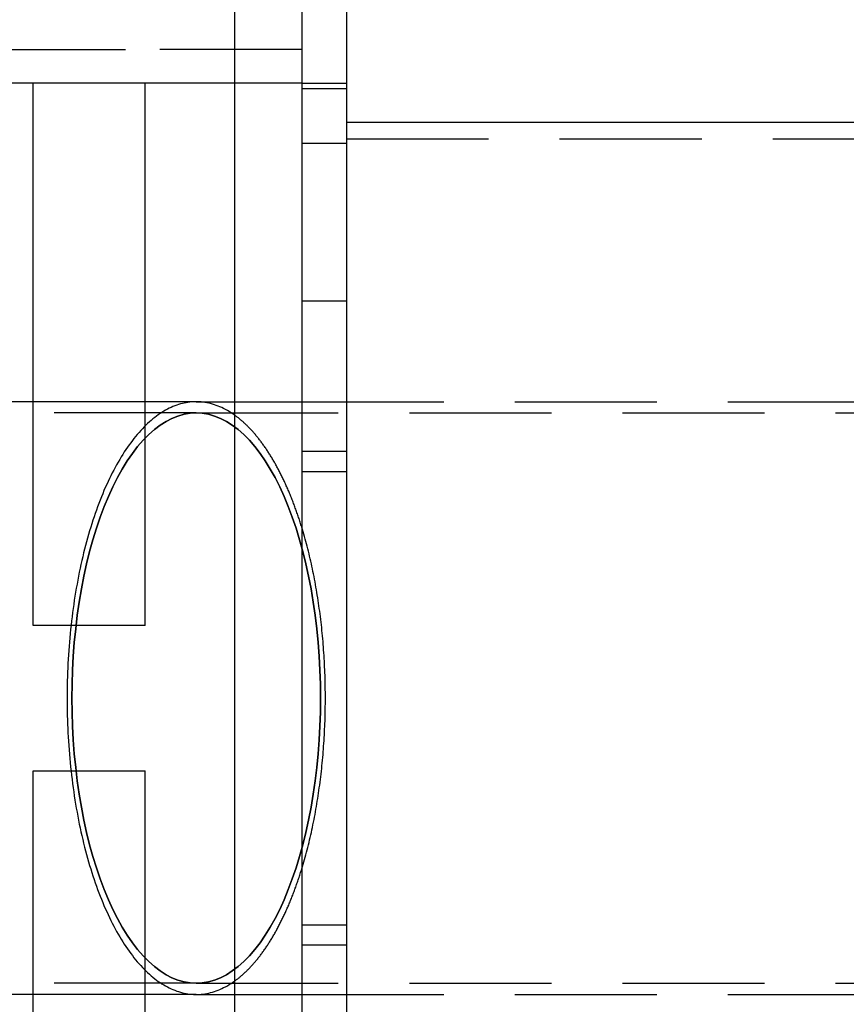
# Model space of a CAD drawing. Extents: x 35 to 1194, y -333 to 374.
# Drawn here: x 323 to 397, y -171 to -83 of the extents above; entities that cross this region are included whole.
import ezdxf

# ---------------------------------------------------------------- set-up
doc = ezdxf.new("R2010")
doc.units = 0
doc.header["$LTSCALE"] = 2
doc.linetypes.add('VERDECKT', pattern=[9.525, 6.35, -3.175])
doc.layers.get('0').update_dxf_attribs({"linetype": 'CONTINUOUS'})
doc.layers.add('STEMPEL', color=3, linetype='CONTINUOUS')

# ---------------------------------------------------------------- blocks, each defined once
blk = doc.blocks.new('A$C8AA3590D')
for p, q in [((329, 170), (329, -170)), ((333, 170), (333, -170)), ((323, 67.5), (323, -67.5)), ((305, 6.5), (305, 55)), ((315, 55), (305, 55)), ((315, 6.5), (315, 55)), ((329, 55), (323, 55)), ((333, 51.5), (722.51229, 51.5)), ((315, 26.5), (305, 26.5)), ((323, 26.5), (329, 26.5)), ((315, 6.5), (305, 6.5)), ((305, -6.5), (315, -6.5)), ((305, -55), (305, -6.5)), ((315, -55), (315, -6.5)), ((315, -26.5), (305, -26.5)), ((323, -26.5), (329, -26.5))]:
    blk.add_line(p, q)
at = {"color": 1, "linetype": 'VERDECKT'}
for p, q in [((129.1, 58), (313.88742, 58)), ((329, 58), (313.88742, 58)), ((305, 55), (300, 55)), ((323, 55), (315, 55)), ((329, 55), (333, 55)), ((329, 54.5), (333, 54.5)), ((333, 49.6), (329, 49.6)), ((333, 50), (722.51229, 50)), ((333, 35.50889), (329, 35.50889)), ((305, 26.5), (300, 26.5)), ((319.5674, 26.5), (315, 26.5)), ((319.5674, 26.5), (323, 26.5)), ((329, 26.5), (732.52039, 26.5)), ((319.5674, 25.5), (279.26529, 25.5)), ((319.5674, 25.5), (732.52039, 25.5)), ((329, 22.07075), (333, 22.07075)), ((329, 20.27308), (333, 20.27308)), ((329, -20.27308), (333, -20.27308)), ((329, -22.07075), (333, -22.07075)), ((319.5674, -25.5), (279.26529, -25.5)), ((319.5674, -25.5), (732.52039, -25.5)), ((305, -26.5), (300, -26.5)), ((319.5674, -26.5), (315, -26.5)), ((319.5674, -26.5), (323, -26.5)), ((329, -26.5), (732.52039, -26.5))]:
    blk.add_line(p, q, dxfattribs=at)
for points in [[(323, 25.3017, 0), (322.838, 25.4142, 0), (322.676, 25.5213, 0), (322.513, 25.623, 0), (322.349, 25.7192, 0), (322.185, 25.8098, 0), (322.02, 25.895, 0), (321.855, 25.9746, 0), (321.689, 26.0486, 0), (321.523, 26.1171, 0), (321.356, 26.1799, 0), (321.189, 26.2372, 0), (321.022, 26.2889, 0), (320.854, 26.3349, 0), (320.686, 26.3753, 0), (320.518, 26.41, 0), (320.35, 26.4391, 0), (320.181, 26.4626, 0), (320.012, 26.4803, 0), (319.843, 26.4924, 0), (319.674, 26.4989, 0), (319.506, 26.4996, 0), (319.337, 26.4947, 0), (319.168, 26.4841, 0), (318.999, 26.4679, 0), (318.83, 26.446, 0), (318.662, 26.4184, 0), (318.494, 26.3851, 0), (318.326, 26.3463, 0), (318.158, 26.3017, 0), (317.99, 26.2516, 0), (317.823, 26.1958, 0), (317.656, 26.1344, 0), (317.49, 26.0675, 0), (317.324, 25.9949, 0), (317.159, 25.9168, 0), (316.994, 25.8332, 0), (316.829, 25.744, 0), (316.666, 25.6493, 0), (316.502, 25.5491, 0), (316.34, 25.4434, 0), (316.178, 25.3323, 0), (316.017, 25.2158, 0), (315.857, 25.0939, 0), (315.697, 24.9666, 0), (315.538, 24.8339, 0), (315.38, 24.696, 0), (315.223, 24.5527, 0), (315.067, 24.4043, 0), (314.912, 24.2505, 0), (314.758, 24.0916, 0), (314.605, 23.9276, 0), (314.453, 23.7584, 0), (314.302, 23.5841, 0), (314.153, 23.4048, 0), (314.004, 23.2204, 0), (313.857, 23.0311, 0), (313.71, 22.8369, 0), (313.566, 22.6378, 0), (313.422, 22.4338, 0), (313.28, 22.2251, 0), (313.139, 22.0116, 0), (312.999, 21.7933, 0), (312.861, 21.5704, 0), (312.724, 21.3429, 0), (312.589, 21.1108, 0), (312.455, 20.8742, 0), (312.323, 20.6331, 0), (312.192, 20.3877, 0), (312.063, 20.1378, 0), (311.935, 19.8837, 0), (311.809, 19.6252, 0), (311.685, 19.3626, 0), (311.562, 19.0959, 0), (311.442, 18.825, 0), (311.322, 18.5501, 0), (311.205, 18.2713, 0), (311.09, 17.9885, 0), (310.976, 17.7019, 0), (310.864, 17.4115, 0), (310.754, 17.1174, 0), (310.646, 16.8196, 0), (310.539, 16.5182, 0), (310.435, 16.2133, 0), (310.333, 15.9049, 0), (310.232, 15.5931, 0), (310.134, 15.278, 0), (310.038, 14.9596, 0), (309.943, 14.6379, 0), (309.851, 14.3132, 0), (309.761, 13.9854, 0), (309.673, 13.6546, 0), (309.587, 13.3209, 0), (309.503, 12.9843, 0), (309.421, 12.645, 0), (309.342, 12.3029, 0), (309.264, 11.9582, 0), (309.189, 11.6109, 0), (309.116, 11.2612, 0), (309.046, 10.9091, 0), (308.977, 10.5546, 0), (308.911, 10.1978, 0), (308.847, 9.83892, 0), (308.786, 9.47789, 0), (308.726, 9.11483, 0), (308.67, 8.74982, 0), (308.615, 8.38294, 0), (308.563, 8.01426, 0), (308.513, 7.64387, 0), (308.465, 7.27184, 0), (308.42, 6.89826, 0), (308.377, 6.5232, 0), (308.337, 6.14674, 0), (308.299, 5.76897, 0), (308.263, 5.38996, 0), (308.23, 5.0098, 0), (308.2, 4.62856, 0), (308.171, 4.24634, 0), (308.145, 3.86321, 0), (308.122, 3.47925, 0), (308.101, 3.09454, 0), (308.083, 2.70917, 0), (308.066, 2.32323, 0), (308.053, 1.93678, 0), (308.042, 1.54992, 0), (308.033, 1.16273, 0), (308.027, 0.77529, 0), (308.023, 0.38769, 0), (308.022, 0, 0)], [(323, 25.3017, 0), (322.838, 25.4142, 0), (322.676, 25.5213, 0), (322.513, 25.623, 0), (322.349, 25.7192, 0), (322.185, 25.8098, 0), (322.02, 25.895, 0), (321.855, 25.9746, 0), (321.689, 26.0486, 0), (321.523, 26.1171, 0), (321.356, 26.1799, 0), (321.189, 26.2372, 0), (321.022, 26.2889, 0), (320.854, 26.3349, 0), (320.686, 26.3753, 0), (320.518, 26.41, 0), (320.35, 26.4391, 0), (320.181, 26.4626, 0), (320.012, 26.4803, 0), (319.843, 26.4924, 0), (319.674, 26.4989, 0), (319.506, 26.4996, 0), (319.337, 26.4947, 0), (319.168, 26.4841, 0), (318.999, 26.4679, 0), (318.83, 26.446, 0), (318.662, 26.4184, 0), (318.494, 26.3851, 0), (318.326, 26.3463, 0), (318.158, 26.3017, 0), (317.99, 26.2516, 0), (317.823, 26.1958, 0), (317.656, 26.1344, 0), (317.49, 26.0675, 0), (317.324, 25.9949, 0), (317.159, 25.9168, 0), (316.994, 25.8332, 0), (316.829, 25.744, 0), (316.666, 25.6493, 0), (316.502, 25.5491, 0), (316.34, 25.4434, 0), (316.178, 25.3323, 0), (316.017, 25.2158, 0), (315.857, 25.0939, 0), (315.697, 24.9666, 0), (315.538, 24.8339, 0), (315.38, 24.696, 0), (315.223, 24.5527, 0), (315.067, 24.4043, 0), (314.912, 24.2505, 0), (314.758, 24.0916, 0), (314.605, 23.9276, 0), (314.453, 23.7584, 0), (314.302, 23.5841, 0), (314.153, 23.4048, 0), (314.004, 23.2204, 0), (313.857, 23.0311, 0), (313.71, 22.8369, 0), (313.566, 22.6378, 0), (313.422, 22.4338, 0), (313.28, 22.2251, 0), (313.139, 22.0116, 0), (312.999, 21.7933, 0), (312.861, 21.5704, 0), (312.724, 21.3429, 0), (312.589, 21.1108, 0), (312.455, 20.8742, 0), (312.323, 20.6331, 0), (312.192, 20.3877, 0), (312.063, 20.1378, 0), (311.935, 19.8837, 0), (311.809, 19.6252, 0), (311.685, 19.3626, 0), (311.562, 19.0959, 0), (311.442, 18.825, 0), (311.322, 18.5501, 0), (311.205, 18.2713, 0), (311.09, 17.9885, 0), (310.976, 17.7019, 0), (310.864, 17.4115, 0), (310.754, 17.1174, 0), (310.646, 16.8196, 0), (310.539, 16.5182, 0), (310.435, 16.2133, 0), (310.333, 15.9049, 0), (310.232, 15.5931, 0), (310.134, 15.278, 0), (310.038, 14.9596, 0), (309.943, 14.6379, 0), (309.851, 14.3132, 0), (309.761, 13.9854, 0), (309.673, 13.6546, 0), (309.587, 13.3209, 0), (309.503, 12.9843, 0), (309.421, 12.645, 0), (309.342, 12.3029, 0), (309.264, 11.9582, 0), (309.189, 11.6109, 0), (309.116, 11.2612, 0), (309.046, 10.9091, 0), (308.977, 10.5546, 0), (308.911, 10.1978, 0), (308.847, 9.83892, 0), (308.786, 9.47789, 0), (308.726, 9.11483, 0), (308.67, 8.74982, 0), (308.615, 8.38294, 0), (308.563, 8.01426, 0), (308.513, 7.64387, 0), (308.465, 7.27184, 0), (308.42, 6.89826, 0), (308.377, 6.5232, 0), (308.337, 6.14674, 0), (308.299, 5.76897, 0), (308.263, 5.38996, 0), (308.23, 5.0098, 0), (308.2, 4.62856, 0), (308.171, 4.24634, 0), (308.145, 3.86321, 0), (308.122, 3.47925, 0), (308.101, 3.09454, 0), (308.083, 2.70917, 0), (308.066, 2.32323, 0), (308.053, 1.93678, 0), (308.042, 1.54992, 0), (308.033, 1.16273, 0), (308.027, 0.77529, 0), (308.023, 0.38769, 0), (308.022, 0, 0)], [(308.458, 0, 0), (308.471, 1.25123, 0), (308.511, 2.49944, 0), (308.578, 3.74163, 0), (308.671, 4.9748, 0), (308.791, 6.19599, 0), (308.936, 7.40226, 0), (309.107, 8.59069, 0), (309.303, 9.75843, 0), (309.524, 10.9027, 0), (309.77, 12.0206, 0), (310.038, 13.1096, 0), (310.33, 14.167, 0), (310.644, 15.1903, 0), (310.979, 16.177, 0), (311.336, 17.1248, 0), (311.712, 18.0312, 0), (312.107, 18.8943, 0), (312.519, 19.7118, 0), (312.949, 20.4818, 0), (313.395, 21.2025, 0), (313.856, 21.8721, 0), (314.33, 22.489, 0), (314.817, 23.0517, 0), (315.316, 23.5589, 0), (315.825, 24.0094, 0), (316.342, 24.402, 0), (316.868, 24.7358, 0), (317.4, 25.01, 0), (317.937, 25.224, 0), (318.478, 25.3772, 0), (319.022, 25.4693, 0), (319.567, 25.5, 0), (320.113, 25.4693, 0), (320.656, 25.3772, 0), (321.198, 25.224, 0), (321.735, 25.01, 0), (322.267, 24.7358, 0), (322.792, 24.402, 0), (323.31, 24.0094, 0), (323.819, 23.5589, 0), (324.317, 23.0517, 0), (324.804, 22.489, 0), (325.279, 21.8721, 0), (325.74, 21.2025, 0), (326.185, 20.4818, 0), (326.615, 19.7118, 0), (327.028, 18.8943, 0), (327.423, 18.0312, 0), (327.799, 17.1248, 0), (328.155, 16.177, 0), (328.491, 15.1903, 0), (328.805, 14.167, 0), (329.096, 13.1096, 0), (329.365, 12.0206, 0), (329.61, 10.9027, 0), (329.831, 9.75843, 0), (330.028, 8.59069, 0), (330.199, 7.40226, 0), (330.344, 6.19599, 0), (330.464, 4.9748, 0), (330.557, 3.74163, 0), (330.624, 2.49944, 0), (330.664, 1.25123, 0), (330.677, 0, 0), (330.664, -1.25123, 0), (330.624, -2.49944, 0), (330.557, -3.74163, 0), (330.464, -4.9748, 0), (330.344, -6.19599, 0), (330.199, -7.40226, 0), (330.028, -8.59069, 0), (329.831, -9.75843, 0), (329.61, -10.9027, 0), (329.365, -12.0206, 0), (329.096, -13.1096, 0), (328.805, -14.167, 0), (328.491, -15.1903, 0), (328.155, -16.177, 0), (327.799, -17.1248, 0), (327.423, -18.0312, 0), (327.028, -18.8943, 0), (326.615, -19.7118, 0), (326.185, -20.4818, 0), (325.74, -21.2025, 0), (325.279, -21.8721, 0), (324.804, -22.489, 0), (324.317, -23.0517, 0), (323.819, -23.5589, 0), (323.31, -24.0094, 0), (322.792, -24.402, 0), (322.267, -24.7358, 0), (321.735, -25.01, 0), (321.198, -25.224, 0), (320.656, -25.3772, 0), (320.113, -25.4693, 0), (319.567, -25.5, 0), (319.022, -25.4693, 0), (318.478, -25.3772, 0), (317.937, -25.224, 0), (317.4, -25.01, 0), (316.868, -24.7358, 0), (316.342, -24.402, 0), (315.825, -24.0094, 0), (315.316, -23.5589, 0), (314.817, -23.0517, 0), (314.33, -22.489, 0), (313.856, -21.8721, 0), (313.395, -21.2025, 0), (312.949, -20.4818, 0), (312.519, -19.7118, 0), (312.107, -18.8943, 0), (311.712, -18.0312, 0), (311.336, -17.1248, 0), (310.979, -16.177, 0), (310.644, -15.1903, 0), (310.33, -14.167, 0), (310.038, -13.1096, 0), (309.77, -12.0206, 0), (309.524, -10.9027, 0), (309.303, -9.75843, 0), (309.107, -8.59069, 0), (308.936, -7.40226, 0), (308.791, -6.19599, 0), (308.671, -4.9748, 0), (308.578, -3.74163, 0), (308.511, -2.49944, 0), (308.471, -1.25123, 0), (308.458, 0, 0)], [(308.458, 0, 0), (308.471, -1.25123, 0), (308.511, -2.49944, 0), (308.578, -3.74163, 0), (308.671, -4.9748, 0), (308.791, -6.19599, 0), (308.936, -7.40226, 0), (309.107, -8.59069, 0), (309.303, -9.75843, 0), (309.524, -10.9027, 0), (309.77, -12.0206, 0), (310.038, -13.1096, 0), (310.33, -14.167, 0), (310.644, -15.1903, 0), (310.979, -16.177, 0), (311.336, -17.1248, 0), (311.712, -18.0312, 0), (312.107, -18.8943, 0), (312.519, -19.7118, 0), (312.949, -20.4818, 0), (313.395, -21.2025, 0), (313.856, -21.8721, 0), (314.33, -22.489, 0), (314.817, -23.0517, 0), (315.316, -23.5589, 0), (315.825, -24.0094, 0), (316.342, -24.402, 0), (316.868, -24.7358, 0), (317.4, -25.01, 0), (317.937, -25.224, 0), (318.478, -25.3772, 0), (319.022, -25.4693, 0), (319.567, -25.5, 0), (320.113, -25.4693, 0), (320.656, -25.3772, 0), (321.198, -25.224, 0), (321.735, -25.01, 0), (322.267, -24.7358, 0), (322.792, -24.402, 0), (323.31, -24.0094, 0), (323.819, -23.5589, 0), (324.317, -23.0517, 0), (324.804, -22.489, 0), (325.279, -21.8721, 0), (325.74, -21.2025, 0), (326.185, -20.4818, 0), (326.615, -19.7118, 0), (327.028, -18.8943, 0), (327.423, -18.0312, 0), (327.799, -17.1248, 0), (328.155, -16.177, 0), (328.491, -15.1903, 0), (328.805, -14.167, 0), (329.096, -13.1096, 0), (329.365, -12.0206, 0), (329.61, -10.9027, 0), (329.831, -9.75843, 0), (330.028, -8.59069, 0), (330.199, -7.40226, 0), (330.344, -6.19599, 0), (330.464, -4.9748, 0), (330.557, -3.74163, 0), (330.624, -2.49944, 0), (330.664, -1.25123, 0), (330.677, 0, 0), (330.664, 1.25123, 0), (330.624, 2.49944, 0), (330.557, 3.74163, 0), (330.464, 4.9748, 0), (330.344, 6.19599, 0), (330.199, 7.40226, 0), (330.028, 8.59069, 0), (329.831, 9.75843, 0), (329.61, 10.9027, 0), (329.365, 12.0206, 0), (329.096, 13.1096, 0), (328.805, 14.167, 0), (328.491, 15.1903, 0), (328.155, 16.177, 0), (327.799, 17.1248, 0), (327.423, 18.0312, 0), (327.028, 18.8943, 0), (326.615, 19.7118, 0), (326.185, 20.4818, 0), (325.74, 21.2025, 0), (325.279, 21.8721, 0), (324.804, 22.489, 0), (324.317, 23.0517, 0), (323.819, 23.5589, 0), (323.31, 24.0094, 0), (322.792, 24.402, 0), (322.267, 24.7358, 0), (321.735, 25.01, 0), (321.198, 25.224, 0), (320.656, 25.3772, 0), (320.113, 25.4693, 0), (319.567, 25.5, 0), (319.022, 25.4693, 0), (318.478, 25.3772, 0), (317.937, 25.224, 0), (317.4, 25.01, 0), (316.868, 24.7358, 0), (316.342, 24.402, 0), (315.825, 24.0094, 0), (315.316, 23.5589, 0), (314.817, 23.0517, 0), (314.33, 22.489, 0), (313.856, 21.8721, 0), (313.395, 21.2025, 0), (312.949, 20.4818, 0), (312.519, 19.7118, 0), (312.107, 18.8943, 0), (311.712, 18.0312, 0), (311.336, 17.1248, 0), (310.979, 16.177, 0), (310.644, 15.1903, 0), (310.33, 14.167, 0), (310.038, 13.1096, 0), (309.77, 12.0206, 0), (309.524, 10.9027, 0), (309.303, 9.75843, 0), (309.107, 8.59069, 0), (308.936, 7.40226, 0), (308.791, 6.19599, 0), (308.671, 4.9748, 0), (308.578, 3.74163, 0), (308.511, 2.49944, 0), (308.471, 1.25123, 0), (308.458, 0, 0)], [(329, -15.2808, 0), (329.063, -15.0721, 0), (329.126, -14.8621, 0), (329.188, -14.6508, 0), (329.249, -14.438, 0), (329.309, -14.224, 0), (329.368, -14.0086, 0), (329.426, -13.7919, 0), (329.483, -13.574, 0), (329.539, -13.3548, 0), (329.595, -13.1344, 0), (329.649, -12.9128, 0), (329.703, -12.69, 0), (329.756, -12.466, 0), (329.807, -12.2408, 0), (329.858, -12.0146, 0), (329.908, -11.7872, 0), (329.957, -11.5587, 0), (330.004, -11.3292, 0), (330.051, -11.0986, 0), (330.097, -10.867, 0), (330.142, -10.6344, 0), (330.186, -10.4008, 0), (330.229, -10.1663, 0), (330.271, -9.93083, 0), (330.312, -9.69444, 0), (330.353, -9.45715, 0), (330.392, -9.21899, 0), (330.43, -8.97999, 0), (330.467, -8.74015, 0), (330.503, -8.49951, 0), (330.538, -8.25808, 0), (330.572, -8.01589, 0), (330.605, -7.77296, 0), (330.637, -7.52932, 0), (330.668, -7.28498, 0), (330.698, -7.03997, 0), (330.727, -6.79431, 0), (330.755, -6.54803, 0), (330.782, -6.30114, 0), (330.807, -6.05366, 0), (330.832, -5.80564, 0), (330.856, -5.55707, 0), (330.879, -5.30799, 0), (330.9, -5.05843, 0), (330.921, -4.80839, 0), (330.941, -4.55792, 0), (330.959, -4.30702, 0), (330.977, -4.05573, 0), (330.993, -3.80406, 0), (331.009, -3.55204, 0), (331.023, -3.29969, 0), (331.036, -3.04704, 0), (331.048, -2.79411, 0), (331.06, -2.54092, 0), (331.07, -2.2875, 0), (331.079, -2.03386, 0), (331.087, -1.78004, 0), (331.094, -1.52605, 0), (331.099, -1.27193, 0), (331.104, -1.01768, 0), (331.108, -0.76334, 0), (331.111, -0.50894, 0), (331.112, -0.25448, 0), (331.113, 0, 0), (331.112, 0.25448, 0), (331.111, 0.50894, 0), (331.108, 0.76334, 0), (331.104, 1.01768, 0), (331.099, 1.27193, 0), (331.094, 1.52605, 0), (331.087, 1.78004, 0), (331.079, 2.03386, 0), (331.07, 2.2875, 0), (331.06, 2.54092, 0), (331.048, 2.79411, 0), (331.036, 3.04704, 0), (331.023, 3.29969, 0), (331.009, 3.55204, 0), (330.993, 3.80406, 0), (330.977, 4.05573, 0), (330.959, 4.30702, 0), (330.941, 4.55792, 0), (330.921, 4.80839, 0), (330.9, 5.05843, 0), (330.879, 5.30799, 0), (330.856, 5.55707, 0), (330.832, 5.80564, 0), (330.807, 6.05366, 0), (330.782, 6.30114, 0), (330.755, 6.54803, 0), (330.727, 6.79431, 0), (330.698, 7.03997, 0), (330.668, 7.28498, 0), (330.637, 7.52932, 0), (330.605, 7.77296, 0), (330.572, 8.01589, 0), (330.538, 8.25808, 0), (330.503, 8.49951, 0), (330.467, 8.74015, 0), (330.43, 8.97999, 0), (330.392, 9.21899, 0), (330.353, 9.45715, 0), (330.312, 9.69444, 0), (330.271, 9.93083, 0), (330.229, 10.1663, 0), (330.186, 10.4008, 0), (330.142, 10.6344, 0), (330.097, 10.867, 0), (330.051, 11.0986, 0), (330.004, 11.3292, 0), (329.957, 11.5587, 0), (329.908, 11.7872, 0), (329.858, 12.0146, 0), (329.807, 12.2408, 0), (329.756, 12.466, 0), (329.703, 12.69, 0), (329.649, 12.9128, 0), (329.595, 13.1344, 0), (329.539, 13.3548, 0), (329.483, 13.574, 0), (329.426, 13.7919, 0), (329.368, 14.0086, 0), (329.309, 14.224, 0), (329.249, 14.438, 0), (329.188, 14.6508, 0), (329.126, 14.8621, 0), (329.063, 15.0721, 0), (329, 15.2808, 0)], [(329, -15.2808, 0), (329.063, -15.0721, 0), (329.126, -14.8621, 0), (329.188, -14.6508, 0), (329.249, -14.438, 0), (329.309, -14.224, 0), (329.368, -14.0086, 0), (329.426, -13.7919, 0), (329.483, -13.574, 0), (329.539, -13.3548, 0), (329.595, -13.1344, 0), (329.649, -12.9128, 0), (329.703, -12.69, 0), (329.756, -12.466, 0), (329.807, -12.2408, 0), (329.858, -12.0146, 0), (329.908, -11.7872, 0), (329.957, -11.5587, 0), (330.004, -11.3292, 0), (330.051, -11.0986, 0), (330.097, -10.867, 0), (330.142, -10.6344, 0), (330.186, -10.4008, 0), (330.229, -10.1663, 0), (330.271, -9.93083, 0), (330.312, -9.69444, 0), (330.353, -9.45715, 0), (330.392, -9.21899, 0), (330.43, -8.97999, 0), (330.467, -8.74015, 0), (330.503, -8.49951, 0), (330.538, -8.25808, 0), (330.572, -8.01589, 0), (330.605, -7.77296, 0), (330.637, -7.52932, 0), (330.668, -7.28498, 0), (330.698, -7.03997, 0), (330.727, -6.79431, 0), (330.755, -6.54803, 0), (330.782, -6.30114, 0), (330.807, -6.05366, 0), (330.832, -5.80564, 0), (330.856, -5.55707, 0), (330.879, -5.30799, 0), (330.9, -5.05843, 0), (330.921, -4.80839, 0), (330.941, -4.55792, 0), (330.959, -4.30702, 0), (330.977, -4.05573, 0), (330.993, -3.80406, 0), (331.009, -3.55204, 0), (331.023, -3.29969, 0), (331.036, -3.04704, 0), (331.048, -2.79411, 0), (331.06, -2.54092, 0), (331.07, -2.2875, 0), (331.079, -2.03386, 0), (331.087, -1.78004, 0), (331.094, -1.52605, 0), (331.099, -1.27193, 0), (331.104, -1.01768, 0), (331.108, -0.76334, 0), (331.111, -0.50894, 0), (331.112, -0.25448, 0), (331.113, 0, 0), (331.112, 0.25448, 0), (331.111, 0.50894, 0), (331.108, 0.76334, 0), (331.104, 1.01768, 0), (331.099, 1.27193, 0), (331.094, 1.52605, 0), (331.087, 1.78004, 0), (331.079, 2.03386, 0), (331.07, 2.2875, 0), (331.06, 2.54092, 0), (331.048, 2.79411, 0), (331.036, 3.04704, 0), (331.023, 3.29969, 0), (331.009, 3.55204, 0), (330.993, 3.80406, 0), (330.977, 4.05573, 0), (330.959, 4.30702, 0), (330.941, 4.55792, 0), (330.921, 4.80839, 0), (330.9, 5.05843, 0), (330.879, 5.30799, 0), (330.856, 5.55707, 0), (330.832, 5.80564, 0), (330.807, 6.05366, 0), (330.782, 6.30114, 0), (330.755, 6.54803, 0), (330.727, 6.79431, 0), (330.698, 7.03997, 0), (330.668, 7.28498, 0), (330.637, 7.52932, 0), (330.605, 7.77296, 0), (330.572, 8.01589, 0), (330.538, 8.25808, 0), (330.503, 8.49951, 0), (330.467, 8.74015, 0), (330.43, 8.97999, 0), (330.392, 9.21899, 0), (330.353, 9.45715, 0), (330.312, 9.69444, 0), (330.271, 9.93083, 0), (330.229, 10.1663, 0), (330.186, 10.4008, 0), (330.142, 10.6344, 0), (330.097, 10.867, 0), (330.051, 11.0986, 0), (330.004, 11.3292, 0), (329.957, 11.5587, 0), (329.908, 11.7872, 0), (329.858, 12.0146, 0), (329.807, 12.2408, 0), (329.756, 12.466, 0), (329.703, 12.69, 0), (329.649, 12.9128, 0), (329.595, 13.1344, 0), (329.539, 13.3548, 0), (329.483, 13.574, 0), (329.426, 13.7919, 0), (329.368, 14.0086, 0), (329.309, 14.224, 0), (329.249, 14.438, 0), (329.188, 14.6508, 0), (329.126, 14.8621, 0), (329.063, 15.0721, 0), (329, 15.2808, 0)], [(308.022, 0, 0), (308.023, -0.38769, 0), (308.027, -0.77529, 0), (308.033, -1.16273, 0), (308.042, -1.54992, 0), (308.053, -1.93678, 0), (308.066, -2.32323, 0), (308.083, -2.70917, 0), (308.101, -3.09454, 0), (308.122, -3.47925, 0), (308.145, -3.86321, 0), (308.171, -4.24634, 0), (308.2, -4.62856, 0), (308.23, -5.0098, 0), (308.263, -5.38996, 0), (308.299, -5.76897, 0), (308.337, -6.14674, 0), (308.377, -6.5232, 0), (308.42, -6.89826, 0), (308.465, -7.27184, 0), (308.513, -7.64387, 0), (308.563, -8.01426, 0), (308.615, -8.38294, 0), (308.67, -8.74982, 0), (308.726, -9.11483, 0), (308.786, -9.47789, 0), (308.847, -9.83892, 0), (308.911, -10.1978, 0), (308.977, -10.5546, 0), (309.046, -10.9091, 0), (309.116, -11.2612, 0), (309.189, -11.6109, 0), (309.264, -11.9582, 0), (309.342, -12.3029, 0), (309.421, -12.645, 0), (309.503, -12.9843, 0), (309.587, -13.3209, 0), (309.673, -13.6546, 0), (309.761, -13.9854, 0), (309.851, -14.3132, 0), (309.943, -14.6379, 0), (310.038, -14.9596, 0), (310.134, -15.278, 0), (310.232, -15.5931, 0), (310.333, -15.9049, 0), (310.435, -16.2133, 0), (310.539, -16.5182, 0), (310.646, -16.8196, 0), (310.754, -17.1174, 0), (310.864, -17.4115, 0), (310.976, -17.7019, 0), (311.09, -17.9885, 0), (311.205, -18.2713, 0), (311.322, -18.5501, 0), (311.442, -18.825, 0), (311.562, -19.0959, 0), (311.685, -19.3626, 0), (311.809, -19.6252, 0), (311.935, -19.8837, 0), (312.063, -20.1378, 0), (312.192, -20.3877, 0), (312.323, -20.6331, 0), (312.455, -20.8742, 0), (312.589, -21.1108, 0), (312.724, -21.3429, 0), (312.861, -21.5704, 0), (312.999, -21.7933, 0), (313.139, -22.0116, 0), (313.28, -22.2251, 0), (313.422, -22.4338, 0), (313.566, -22.6378, 0), (313.71, -22.8369, 0), (313.857, -23.0311, 0), (314.004, -23.2204, 0), (314.153, -23.4048, 0), (314.302, -23.5841, 0), (314.453, -23.7584, 0), (314.605, -23.9276, 0), (314.758, -24.0916, 0), (314.912, -24.2505, 0), (315.067, -24.4043, 0), (315.223, -24.5527, 0), (315.38, -24.696, 0), (315.538, -24.8339, 0), (315.697, -24.9666, 0), (315.857, -25.0939, 0), (316.017, -25.2158, 0), (316.178, -25.3323, 0), (316.34, -25.4434, 0), (316.502, -25.5491, 0), (316.666, -25.6493, 0), (316.829, -25.744, 0), (316.994, -25.8332, 0), (317.159, -25.9168, 0), (317.324, -25.9949, 0), (317.49, -26.0675, 0), (317.656, -26.1344, 0), (317.823, -26.1958, 0), (317.99, -26.2516, 0), (318.158, -26.3017, 0), (318.326, -26.3463, 0), (318.494, -26.3851, 0), (318.662, -26.4184, 0), (318.83, -26.446, 0), (318.999, -26.4679, 0), (319.168, -26.4841, 0), (319.337, -26.4947, 0), (319.506, -26.4996, 0), (319.674, -26.4989, 0), (319.843, -26.4924, 0), (320.012, -26.4803, 0), (320.181, -26.4626, 0), (320.35, -26.4391, 0), (320.518, -26.41, 0), (320.686, -26.3753, 0), (320.854, -26.3349, 0), (321.022, -26.2889, 0), (321.189, -26.2372, 0), (321.356, -26.1799, 0), (321.523, -26.1171, 0), (321.689, -26.0486, 0), (321.855, -25.9746, 0), (322.02, -25.895, 0), (322.185, -25.8098, 0), (322.349, -25.7192, 0), (322.513, -25.623, 0), (322.676, -25.5213, 0), (322.838, -25.4142, 0), (323, -25.3017, 0)], [(308.022, 0, 0), (308.023, -0.38769, 0), (308.027, -0.77529, 0), (308.033, -1.16273, 0), (308.042, -1.54992, 0), (308.053, -1.93678, 0), (308.066, -2.32323, 0), (308.083, -2.70917, 0), (308.101, -3.09454, 0), (308.122, -3.47925, 0), (308.145, -3.86321, 0), (308.171, -4.24634, 0), (308.2, -4.62856, 0), (308.23, -5.0098, 0), (308.263, -5.38996, 0), (308.299, -5.76897, 0), (308.337, -6.14674, 0), (308.377, -6.5232, 0), (308.42, -6.89826, 0), (308.465, -7.27184, 0), (308.513, -7.64387, 0), (308.563, -8.01426, 0), (308.615, -8.38294, 0), (308.67, -8.74982, 0), (308.726, -9.11483, 0), (308.786, -9.47789, 0), (308.847, -9.83892, 0), (308.911, -10.1978, 0), (308.977, -10.5546, 0), (309.046, -10.9091, 0), (309.116, -11.2612, 0), (309.189, -11.6109, 0), (309.264, -11.9582, 0), (309.342, -12.3029, 0), (309.421, -12.645, 0), (309.503, -12.9843, 0), (309.587, -13.3209, 0), (309.673, -13.6546, 0), (309.761, -13.9854, 0), (309.851, -14.3132, 0), (309.943, -14.6379, 0), (310.038, -14.9596, 0), (310.134, -15.278, 0), (310.232, -15.5931, 0), (310.333, -15.9049, 0), (310.435, -16.2133, 0), (310.539, -16.5182, 0), (310.646, -16.8196, 0), (310.754, -17.1174, 0), (310.864, -17.4115, 0), (310.976, -17.7019, 0), (311.09, -17.9885, 0), (311.205, -18.2713, 0), (311.322, -18.5501, 0), (311.442, -18.825, 0), (311.562, -19.0959, 0), (311.685, -19.3626, 0), (311.809, -19.6252, 0), (311.935, -19.8837, 0), (312.063, -20.1378, 0), (312.192, -20.3877, 0), (312.323, -20.6331, 0), (312.455, -20.8742, 0), (312.589, -21.1108, 0), (312.724, -21.3429, 0), (312.861, -21.5704, 0), (312.999, -21.7933, 0), (313.139, -22.0116, 0), (313.28, -22.2251, 0), (313.422, -22.4338, 0), (313.566, -22.6378, 0), (313.71, -22.8369, 0), (313.857, -23.0311, 0), (314.004, -23.2204, 0), (314.153, -23.4048, 0), (314.302, -23.5841, 0), (314.453, -23.7584, 0), (314.605, -23.9276, 0), (314.758, -24.0916, 0), (314.912, -24.2505, 0), (315.067, -24.4043, 0), (315.223, -24.5527, 0), (315.38, -24.696, 0), (315.538, -24.8339, 0), (315.697, -24.9666, 0), (315.857, -25.0939, 0), (316.017, -25.2158, 0), (316.178, -25.3323, 0), (316.34, -25.4434, 0), (316.502, -25.5491, 0), (316.666, -25.6493, 0), (316.829, -25.744, 0), (316.994, -25.8332, 0), (317.159, -25.9168, 0), (317.324, -25.9949, 0), (317.49, -26.0675, 0), (317.656, -26.1344, 0), (317.823, -26.1958, 0), (317.99, -26.2516, 0), (318.158, -26.3017, 0), (318.326, -26.3463, 0), (318.494, -26.3851, 0), (318.662, -26.4184, 0), (318.83, -26.446, 0), (318.999, -26.4679, 0), (319.168, -26.4841, 0), (319.337, -26.4947, 0), (319.506, -26.4996, 0), (319.674, -26.4989, 0), (319.843, -26.4924, 0), (320.012, -26.4803, 0), (320.181, -26.4626, 0), (320.35, -26.4391, 0), (320.518, -26.41, 0), (320.686, -26.3753, 0), (320.854, -26.3349, 0), (321.022, -26.2889, 0), (321.189, -26.2372, 0), (321.356, -26.1799, 0), (321.523, -26.1171, 0), (321.689, -26.0486, 0), (321.855, -25.9746, 0), (322.02, -25.895, 0), (322.185, -25.8098, 0), (322.349, -25.7192, 0), (322.513, -25.623, 0), (322.676, -25.5213, 0), (322.838, -25.4142, 0), (323, -25.3017, 0)]]:
    blk.add_polyline3d(points, dxfattribs=at)
for points in [[(329, 15.2808, 0), (328.966, 15.3912, 0), (328.931, 15.5013, 0), (328.897, 15.611, 0), (328.862, 15.7202, 0), (328.827, 15.8291, 0), (328.791, 15.9375, 0), (328.756, 16.0455, 0), (328.72, 16.1531, 0), (328.684, 16.2603, 0), (328.648, 16.3671, 0), (328.611, 16.4734, 0), (328.574, 16.5793, 0), (328.537, 16.6847, 0), (328.5, 16.7898, 0), (328.462, 16.8943, 0), (328.425, 16.9985, 0), (328.387, 17.1022, 0), (328.348, 17.2054, 0), (328.31, 17.3082, 0), (328.271, 17.4106, 0), (328.232, 17.5125, 0), (328.193, 17.6139, 0), (328.154, 17.7149, 0), (328.114, 17.8154, 0), (328.075, 17.9155, 0), (328.035, 18.0151, 0), (327.994, 18.1142, 0), (327.954, 18.2128, 0), (327.913, 18.311, 0), (327.872, 18.4087, 0), (327.831, 18.5059, 0), (327.79, 18.6026, 0), (327.748, 18.6988, 0), (327.707, 18.7946, 0), (327.665, 18.8898, 0), (327.622, 18.9846, 0), (327.58, 19.0788, 0), (327.538, 19.1726, 0), (327.495, 19.2659, 0), (327.452, 19.3586, 0), (327.408, 19.4509, 0), (327.365, 19.5426, 0), (327.321, 19.6339, 0), (327.278, 19.7246, 0), (327.234, 19.8148, 0), (327.189, 19.9045, 0), (327.145, 19.9937, 0), (327.1, 20.0823, 0), (327.055, 20.1704, 0), (327.01, 20.258, 0), (326.965, 20.3451, 0), (326.92, 20.4316, 0), (326.874, 20.5176, 0), (326.828, 20.6031, 0), (326.782, 20.688, 0), (326.736, 20.7724, 0), (326.69, 20.8562, 0), (326.643, 20.9395, 0), (326.597, 21.0223, 0), (326.55, 21.1045, 0), (326.503, 21.1861, 0), (326.455, 21.2672, 0), (326.408, 21.3478, 0), (326.36, 21.4277, 0), (326.312, 21.5072, 0), (326.265, 21.586, 0), (326.216, 21.6643, 0), (326.168, 21.7421, 0), (326.119, 21.8192, 0), (326.071, 21.8958, 0), (326.022, 21.9718, 0), (325.973, 22.0473, 0), (325.924, 22.1221, 0), (325.874, 22.1964, 0), (325.825, 22.2701, 0), (325.775, 22.3433, 0), (325.725, 22.4158, 0), (325.675, 22.4878, 0), (325.625, 22.5592, 0), (325.575, 22.6299, 0), (325.524, 22.7001, 0), (325.474, 22.7697, 0), (325.423, 22.8387, 0), (325.372, 22.9071, 0), (325.321, 22.9749, 0), (325.27, 23.0422, 0), (325.218, 23.1088, 0), (325.167, 23.1748, 0), (325.115, 23.2402, 0), (325.063, 23.3049, 0), (325.011, 23.3691, 0), (324.959, 23.4327, 0), (324.907, 23.4956, 0), (324.855, 23.558, 0), (324.802, 23.6197, 0), (324.749, 23.6808, 0), (324.697, 23.7413, 0), (324.644, 23.8012, 0), (324.591, 23.8604, 0), (324.537, 23.9191, 0), (324.484, 23.9771, 0), (324.431, 24.0344, 0), (324.377, 24.0912, 0), (324.323, 24.1473, 0), (324.269, 24.2028, 0), (324.215, 24.2576, 0), (324.161, 24.3119, 0), (324.107, 24.3654, 0), (324.053, 24.4184, 0), (323.998, 24.4707, 0), (323.944, 24.5224, 0), (323.889, 24.5734, 0), (323.834, 24.6238, 0), (323.779, 24.6735, 0), (323.724, 24.7226, 0), (323.669, 24.7711, 0), (323.614, 24.8189, 0), (323.559, 24.866, 0), (323.503, 24.9125, 0), (323.448, 24.9584, 0), (323.392, 25.0036, 0), (323.336, 25.0481, 0), (323.281, 25.092, 0), (323.225, 25.1353, 0), (323.169, 25.1779, 0), (323.113, 25.2198, 0), (323.056, 25.2611, 0), (323, 25.3017, 0)], [(329, 15.2808, 0), (328.966, 15.3912, 0), (328.931, 15.5013, 0), (328.897, 15.611, 0), (328.862, 15.7202, 0), (328.827, 15.8291, 0), (328.791, 15.9375, 0), (328.756, 16.0455, 0), (328.72, 16.1531, 0), (328.684, 16.2603, 0), (328.648, 16.3671, 0), (328.611, 16.4734, 0), (328.574, 16.5793, 0), (328.537, 16.6847, 0), (328.5, 16.7898, 0), (328.462, 16.8943, 0), (328.425, 16.9985, 0), (328.387, 17.1022, 0), (328.348, 17.2054, 0), (328.31, 17.3082, 0), (328.271, 17.4106, 0), (328.232, 17.5125, 0), (328.193, 17.6139, 0), (328.154, 17.7149, 0), (328.114, 17.8154, 0), (328.075, 17.9155, 0), (328.035, 18.0151, 0), (327.994, 18.1142, 0), (327.954, 18.2128, 0), (327.913, 18.311, 0), (327.872, 18.4087, 0), (327.831, 18.5059, 0), (327.79, 18.6026, 0), (327.748, 18.6988, 0), (327.707, 18.7946, 0), (327.665, 18.8898, 0), (327.622, 18.9846, 0), (327.58, 19.0788, 0), (327.538, 19.1726, 0), (327.495, 19.2659, 0), (327.452, 19.3586, 0), (327.408, 19.4509, 0), (327.365, 19.5426, 0), (327.321, 19.6339, 0), (327.278, 19.7246, 0), (327.234, 19.8148, 0), (327.189, 19.9045, 0), (327.145, 19.9937, 0), (327.1, 20.0823, 0), (327.055, 20.1704, 0), (327.01, 20.258, 0), (326.965, 20.3451, 0), (326.92, 20.4316, 0), (326.874, 20.5176, 0), (326.828, 20.6031, 0), (326.782, 20.688, 0), (326.736, 20.7724, 0), (326.69, 20.8562, 0), (326.643, 20.9395, 0), (326.597, 21.0223, 0), (326.55, 21.1045, 0), (326.503, 21.1861, 0), (326.455, 21.2672, 0), (326.408, 21.3478, 0), (326.36, 21.4277, 0), (326.312, 21.5072, 0), (326.265, 21.586, 0), (326.216, 21.6643, 0), (326.168, 21.7421, 0), (326.119, 21.8192, 0), (326.071, 21.8958, 0), (326.022, 21.9718, 0), (325.973, 22.0473, 0), (325.924, 22.1221, 0), (325.874, 22.1964, 0), (325.825, 22.2701, 0), (325.775, 22.3433, 0), (325.725, 22.4158, 0), (325.675, 22.4878, 0), (325.625, 22.5592, 0), (325.575, 22.6299, 0), (325.524, 22.7001, 0), (325.474, 22.7697, 0), (325.423, 22.8387, 0), (325.372, 22.9071, 0), (325.321, 22.9749, 0), (325.27, 23.0422, 0), (325.218, 23.1088, 0), (325.167, 23.1748, 0), (325.115, 23.2402, 0), (325.063, 23.3049, 0), (325.011, 23.3691, 0), (324.959, 23.4327, 0), (324.907, 23.4956, 0), (324.855, 23.558, 0), (324.802, 23.6197, 0), (324.749, 23.6808, 0), (324.697, 23.7413, 0), (324.644, 23.8012, 0), (324.591, 23.8604, 0), (324.537, 23.9191, 0), (324.484, 23.9771, 0), (324.431, 24.0344, 0), (324.377, 24.0912, 0), (324.323, 24.1473, 0), (324.269, 24.2028, 0), (324.215, 24.2576, 0), (324.161, 24.3119, 0), (324.107, 24.3654, 0), (324.053, 24.4184, 0), (323.998, 24.4707, 0), (323.944, 24.5224, 0), (323.889, 24.5734, 0), (323.834, 24.6238, 0), (323.779, 24.6735, 0), (323.724, 24.7226, 0), (323.669, 24.7711, 0), (323.614, 24.8189, 0), (323.559, 24.866, 0), (323.503, 24.9125, 0), (323.448, 24.9584, 0), (323.392, 25.0036, 0), (323.336, 25.0481, 0), (323.281, 25.092, 0), (323.225, 25.1353, 0), (323.169, 25.1779, 0), (323.113, 25.2198, 0), (323.056, 25.2611, 0), (323, 25.3017, 0)], [(323, -25.3017, 0), (323.056, -25.2611, 0), (323.113, -25.2198, 0), (323.169, -25.1779, 0), (323.225, -25.1353, 0), (323.281, -25.092, 0), (323.336, -25.0481, 0), (323.392, -25.0036, 0), (323.448, -24.9584, 0), (323.503, -24.9125, 0), (323.559, -24.866, 0), (323.614, -24.8189, 0), (323.669, -24.7711, 0), (323.724, -24.7226, 0), (323.779, -24.6735, 0), (323.834, -24.6238, 0), (323.889, -24.5734, 0), (323.944, -24.5224, 0), (323.998, -24.4707, 0), (324.053, -24.4184, 0), (324.107, -24.3654, 0), (324.161, -24.3119, 0), (324.215, -24.2576, 0), (324.269, -24.2028, 0), (324.323, -24.1473, 0), (324.377, -24.0912, 0), (324.431, -24.0344, 0), (324.484, -23.9771, 0), (324.537, -23.9191, 0), (324.591, -23.8604, 0), (324.644, -23.8012, 0), (324.697, -23.7413, 0), (324.749, -23.6808, 0), (324.802, -23.6197, 0), (324.855, -23.558, 0), (324.907, -23.4956, 0), (324.959, -23.4327, 0), (325.011, -23.3691, 0), (325.063, -23.3049, 0), (325.115, -23.2402, 0), (325.167, -23.1748, 0), (325.218, -23.1088, 0), (325.27, -23.0422, 0), (325.321, -22.9749, 0), (325.372, -22.9071, 0), (325.423, -22.8387, 0), (325.474, -22.7697, 0), (325.524, -22.7001, 0), (325.575, -22.6299, 0), (325.625, -22.5592, 0), (325.675, -22.4878, 0), (325.725, -22.4158, 0), (325.775, -22.3433, 0), (325.825, -22.2701, 0), (325.874, -22.1964, 0), (325.924, -22.1221, 0), (325.973, -22.0473, 0), (326.022, -21.9718, 0), (326.071, -21.8958, 0), (326.119, -21.8192, 0), (326.168, -21.7421, 0), (326.216, -21.6643, 0), (326.265, -21.586, 0), (326.312, -21.5072, 0), (326.36, -21.4277, 0), (326.408, -21.3478, 0), (326.455, -21.2672, 0), (326.503, -21.1861, 0), (326.55, -21.1045, 0), (326.597, -21.0223, 0), (326.643, -20.9395, 0), (326.69, -20.8562, 0), (326.736, -20.7724, 0), (326.782, -20.688, 0), (326.828, -20.6031, 0), (326.874, -20.5176, 0), (326.92, -20.4316, 0), (326.965, -20.3451, 0), (327.01, -20.258, 0), (327.055, -20.1704, 0), (327.1, -20.0823, 0), (327.145, -19.9937, 0), (327.189, -19.9045, 0), (327.234, -19.8148, 0), (327.278, -19.7246, 0), (327.321, -19.6339, 0), (327.365, -19.5426, 0), (327.408, -19.4509, 0), (327.452, -19.3586, 0), (327.495, -19.2659, 0), (327.538, -19.1726, 0), (327.58, -19.0788, 0), (327.622, -18.9846, 0), (327.665, -18.8898, 0), (327.707, -18.7946, 0), (327.748, -18.6988, 0), (327.79, -18.6026, 0), (327.831, -18.5059, 0), (327.872, -18.4087, 0), (327.913, -18.311, 0), (327.954, -18.2128, 0), (327.994, -18.1142, 0), (328.035, -18.0151, 0), (328.075, -17.9155, 0), (328.114, -17.8154, 0), (328.154, -17.7149, 0), (328.193, -17.6139, 0), (328.232, -17.5125, 0), (328.271, -17.4106, 0), (328.31, -17.3082, 0), (328.348, -17.2054, 0), (328.387, -17.1022, 0), (328.425, -16.9985, 0), (328.462, -16.8943, 0), (328.5, -16.7898, 0), (328.537, -16.6847, 0), (328.574, -16.5793, 0), (328.611, -16.4734, 0), (328.648, -16.3671, 0), (328.684, -16.2603, 0), (328.72, -16.1531, 0), (328.756, -16.0455, 0), (328.791, -15.9375, 0), (328.827, -15.8291, 0), (328.862, -15.7202, 0), (328.897, -15.611, 0), (328.931, -15.5013, 0), (328.966, -15.3912, 0), (329, -15.2808, 0)], [(323, -25.3017, 0), (323.056, -25.2611, 0), (323.113, -25.2198, 0), (323.169, -25.1779, 0), (323.225, -25.1353, 0), (323.281, -25.092, 0), (323.336, -25.0481, 0), (323.392, -25.0036, 0), (323.448, -24.9584, 0), (323.503, -24.9125, 0), (323.559, -24.866, 0), (323.614, -24.8189, 0), (323.669, -24.7711, 0), (323.724, -24.7226, 0), (323.779, -24.6735, 0), (323.834, -24.6238, 0), (323.889, -24.5734, 0), (323.944, -24.5224, 0), (323.998, -24.4707, 0), (324.053, -24.4184, 0), (324.107, -24.3654, 0), (324.161, -24.3119, 0), (324.215, -24.2576, 0), (324.269, -24.2028, 0), (324.323, -24.1473, 0), (324.377, -24.0912, 0), (324.431, -24.0344, 0), (324.484, -23.9771, 0), (324.537, -23.9191, 0), (324.591, -23.8604, 0), (324.644, -23.8012, 0), (324.697, -23.7413, 0), (324.749, -23.6808, 0), (324.802, -23.6197, 0), (324.855, -23.558, 0), (324.907, -23.4956, 0), (324.959, -23.4327, 0), (325.011, -23.3691, 0), (325.063, -23.3049, 0), (325.115, -23.2402, 0), (325.167, -23.1748, 0), (325.218, -23.1088, 0), (325.27, -23.0422, 0), (325.321, -22.9749, 0), (325.372, -22.9071, 0), (325.423, -22.8387, 0), (325.474, -22.7697, 0), (325.524, -22.7001, 0), (325.575, -22.6299, 0), (325.625, -22.5592, 0), (325.675, -22.4878, 0), (325.725, -22.4158, 0), (325.775, -22.3433, 0), (325.825, -22.2701, 0), (325.874, -22.1964, 0), (325.924, -22.1221, 0), (325.973, -22.0473, 0), (326.022, -21.9718, 0), (326.071, -21.8958, 0), (326.119, -21.8192, 0), (326.168, -21.7421, 0), (326.216, -21.6643, 0), (326.265, -21.586, 0), (326.312, -21.5072, 0), (326.36, -21.4277, 0), (326.408, -21.3478, 0), (326.455, -21.2672, 0), (326.503, -21.1861, 0), (326.55, -21.1045, 0), (326.597, -21.0223, 0), (326.643, -20.9395, 0), (326.69, -20.8562, 0), (326.736, -20.7724, 0), (326.782, -20.688, 0), (326.828, -20.6031, 0), (326.874, -20.5176, 0), (326.92, -20.4316, 0), (326.965, -20.3451, 0), (327.01, -20.258, 0), (327.055, -20.1704, 0), (327.1, -20.0823, 0), (327.145, -19.9937, 0), (327.189, -19.9045, 0), (327.234, -19.8148, 0), (327.278, -19.7246, 0), (327.321, -19.6339, 0), (327.365, -19.5426, 0), (327.408, -19.4509, 0), (327.452, -19.3586, 0), (327.495, -19.2659, 0), (327.538, -19.1726, 0), (327.58, -19.0788, 0), (327.622, -18.9846, 0), (327.665, -18.8898, 0), (327.707, -18.7946, 0), (327.748, -18.6988, 0), (327.79, -18.6026, 0), (327.831, -18.5059, 0), (327.872, -18.4087, 0), (327.913, -18.311, 0), (327.954, -18.2128, 0), (327.994, -18.1142, 0), (328.035, -18.0151, 0), (328.075, -17.9155, 0), (328.114, -17.8154, 0), (328.154, -17.7149, 0), (328.193, -17.6139, 0), (328.232, -17.5125, 0), (328.271, -17.4106, 0), (328.31, -17.3082, 0), (328.348, -17.2054, 0), (328.387, -17.1022, 0), (328.425, -16.9985, 0), (328.462, -16.8943, 0), (328.5, -16.7898, 0), (328.537, -16.6847, 0), (328.574, -16.5793, 0), (328.611, -16.4734, 0), (328.648, -16.3671, 0), (328.684, -16.2603, 0), (328.72, -16.1531, 0), (328.756, -16.0455, 0), (328.791, -15.9375, 0), (328.827, -15.8291, 0), (328.862, -15.7202, 0), (328.897, -15.611, 0), (328.931, -15.5013, 0), (328.966, -15.3912, 0), (329, -15.2808, 0)]]:
    blk.add_polyline3d(points)

msp = doc.modelspace()

# ---------------------------------------------------------------- block references
at = {"layer": 'STEMPEL'}
msp.add_blockref('A$C8AA3590D', (19.39, -143.226, -177.908), dxfattribs=at)

doc.saveas('drawing.dxf')
